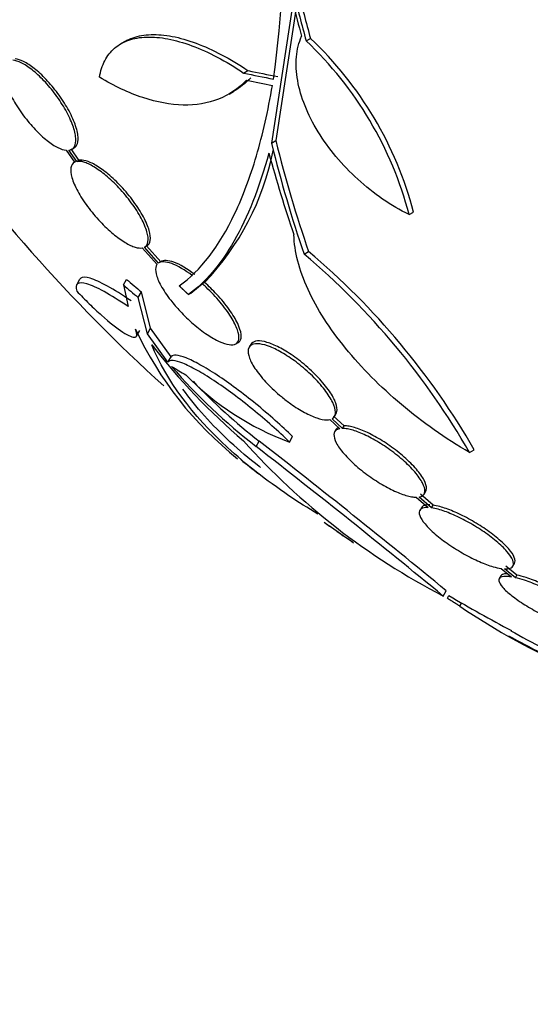
# Paper-space layout 'Layout1' of a CAD drawing. Units: millimetres. Extents: x 0 to 822, y 0 to 1680.
# Drawn here: x 695 to 704, y 97 to 113 of the extents above; entities that cross this region are included whole.
import ezdxf
from ezdxf import colors
from ezdxf.entities.mleader import LeaderData, LeaderLine
from ezdxf.math import Vec2, Vec3

# ---------------------------------------------------------------- set-up
doc = ezdxf.new("R2010")
doc.units = ezdxf.units.MM
doc.layers.add('DV7_Défaut', color=7, linetype='Continuous')
doc.layers.add('Défaut', color=7, linetype='Continuous')

# ---------------------------------------------------------------- blocks, each defined once
blk = doc.blocks.new('_DOT')
at = {"color": 0}
blk.add_line((0, 0), (-1, 0), dxfattribs=at)
at = {"color": 0, "const_width": 0.333}
blk.add_lwpolyline([(-0.1665, 0, 1), (0.1665, 0, 1)], format="xyb", close=True, dxfattribs=at)
blk = doc.blocks.new('SE6')
at = {"layer": 'DV7_Défaut', "color": 7, "linetype": 'Continuous'}
for p, q in [((699.6, 113.325), (699.245, 111.01)), ((699.672, 113.366), (699.317, 111.052)), ((696.824, 112.702), (696.752, 112.66)), ((699.818, 112.705), (699.89, 112.747)), ((698.783, 112.172), (698.855, 112.213)), ((698.54, 111.824), (698.612, 111.866)), ((699.245, 111.01), (699.317, 111.052)), ((695.84, 110.892), (695.979, 110.694)), ((696.014, 110.705), (695.883, 110.892)), ((696.051, 110.727), (695.92, 110.914)), ((695.932, 110.907), (695.969, 110.929)), ((696.012, 110.713), (695.974, 110.691)), ((696.014, 110.705), (696.051, 110.727)), ((701.526, 109.824), (701.6, 109.867)), ((697.102, 109.273), (697.346, 108.998)), ((697.37, 109.02), (697.136, 109.284)), ((697.141, 109.287), (697.179, 109.309)), ((697.408, 109.042), (697.174, 109.306)), ((699.786, 109.17), (699.86, 109.213)), ((696.062, 108.747), (696.009, 108.655)), ((696.788, 108.658), (696.842, 108.751)), ((696.788, 108.658), (696.865, 108.303)), ((697.905, 108.522), (698.097, 108.679)), ((698.135, 108.7), (698.097, 108.679)), ((697.035, 108.45), (697.089, 108.543)), ((697.187, 107.851), (697.035, 108.45)), ((697.24, 107.942), (697.089, 108.543)), ((697.867, 108.5), (697.905, 108.522)), ((697.008, 107.812), (697.06, 107.903)), ((697.187, 107.851), (697.24, 107.942)), ((697.579, 107.469), (697.24, 107.942)), ((697.527, 107.379), (697.187, 107.851)), ((698.652, 107.682), (698.689, 107.703)), ((698.9, 107.672), (698.872, 107.624)), ((697.527, 107.379), (697.579, 107.469)), ((700.213, 106.427), (700.378, 106.275)), ((700.423, 106.278), (700.249, 106.44)), ((700.45, 106.324), (700.275, 106.486)), ((700.291, 106.48), (700.317, 106.526)), ((700.319, 106.269), (700.292, 106.223)), ((700.423, 106.278), (700.45, 106.324)), ((699.541, 106.055), (699.593, 106.145)), ((698.99, 105.981), (699.041, 106.07)), ((702.529, 105.88), (702.608, 105.925)), ((701.645, 105.139), (701.843, 104.968)), ((701.898, 104.963), (701.691, 105.142)), ((701.924, 105.008), (701.717, 105.188)), ((701.776, 105.193), (701.802, 105.239)), ((701.73, 104.966), (701.705, 104.922)), ((701.898, 104.963), (701.924, 105.008)), ((703.314, 103.85), (703.133, 103.996)), ((703.249, 103.997), (703.275, 104.042)), ((703.048, 103.836), (703.022, 103.792)), ((703.051, 103.958), (703.225, 103.818)), ((703.289, 103.805), (703.107, 103.952)), ((703.289, 103.805), (703.314, 103.85)), ((702.094, 103.502), (702.144, 103.589)), ((702.161, 103.464), (702.186, 103.508)), ((702.368, 103.335), (702.397, 103.385))]:
    blk.add_line(p, q, dxfattribs=at)
for centre, radius, start, end in [((674.162, 115.371), 25.332, 352.5149, 7.0542), ((695.652, 108.288), 6.072, 14.6565, 46.679), ((695.724, 108.325), 6.075, 14.706, 46.7094), ((716.611, 128.088), 28.5, 215.2291, 227.7727), ((694.937, 111.756), 4.423, 316.3089, 348.6752), ((691.856, 99.731), 12.409, 29.9481, 49.8349), ((691.812, 99.735), 12.354, 29.8267, 49.7979), ((702.374, 110.429), 5.937, 204.9662, 231.5671), ((705.661, 114.178), 10.63, 217.7709, 229.6621), ((705.008, 113.757), 9.832, 221.0002, 232.2629), ((703.306, 117.052), 11.3, 239.5981, 240.9785), ((701.141, 110.396), 4.627, 224.1926, 249.7709), ((705.043, 113.817), 9.8, 223.5826, 232.2342), ((707.445, 113.813), 11.617, 221.7664, 242.5745), ((608.892, -10.001), 146.865, 50.60919, 52.15901), ((606.736, -12.548), 150.301, 50.59632, 52.11083), ((716.611, 128.088), 28.6, 231.3119, 232.0785), ((711.869, 121.768), 20.702, 235.4123, 236.0249), ((709.26, 117.173), 15.438, 234.4174, 235.8368), ((716.611, 128.088), 28.6, 235.31, 235.9704), ((716.611, 128.088), 28.5, 239.5942, 241.9842), ((708.682, 112.579), 11.195, 235.6644, 246.8192), ((716.611, 128.088), 28.6, 241.9736, 244.4373), ((708.713, 112.632), 11.156, 240.4503, 246.8431)]:
    blk.add_arc(centre, radius, start, end, dxfattribs=at)
for centre, major_axis, ratio, start_param, end_param in [((709.716, 132.069), (-13.417, -23.239), 0.57735, 3.322418, 6.10236), ((708.833, 132.579), (-13.173, -22.816), 0.57735, 3.416106, 6.008672), ((709.257, 132.334), (-13.294, -23.026), 0.57735, 3.42183, 6.002948), ((709.716, 132.069), (-13.39, -23.192), 0.57735, 3.401963, 6.022815), ((723.505, 124.108), (-13.417, -23.239), 0.57735, 2.881751, 6.283185), ((719.238, 127.191), (-9.165, -26.825), 0.68115, -0.822129, -0.788324), ((719.238, 127.191), (-9.132, -26.73), 0.68115, -0.82182, -0.787893), ((719.176, 127.223), (-9.061, -26.872), 0.682816, -0.816259, -0.793256), ((717.455, 124.004), (-27.649, -5.713), 0.406292, 0.748886, 0.772782), ((717.455, 124.004), (-27.55, -5.693), 0.406292, 0.749121, 0.773103), ((717.489, 123.873), (-27.617, -5.751), 0.404696, 0.748242, 0.769006), ((718.728, 127.024), (-12.778, -25.41), 0.613313, -0.625382, -0.535552), ((718.728, 127.024), (-12.733, -25.32), 0.613313, -0.624683, -0.534515), ((718.57, 127.143), (-12.374, -25.634), 0.622589, -0.624237, -0.558819), ((713.894, 129.657), (-13.513, -23.405), 0.937965, 6.112138, 6.124858), ((713.894, 129.657), (-13.566, -23.496), 0.937964, 6.112809, 6.125479), ((715.009, 129.013), (-14.254, -24.689), 0.588158, -0.044853, -0.033407)]:
    blk.add_ellipse(centre, major_axis=major_axis, ratio=ratio, start_param=start_param, end_param=end_param, dxfattribs=at)
for points, knots in [([(696.816, 112.697), (696.857, 112.721), (696.901, 112.741), (697.037, 112.788), (697.138, 112.806), (697.357, 112.813), (697.474, 112.803), (697.724, 112.755), (697.858, 112.717), (698.132, 112.615), (698.272, 112.552), (698.561, 112.4), (698.708, 112.312), (698.855, 112.213)], [0, 0, 0, 0, 0.095521, 0.095521, 0.276417, 0.276417, 0.457313, 0.457313, 0.638208, 0.638208, 0.819104, 0.819104, 1, 1, 1, 1]), ([(696.393, 112.102), (696.409, 112.204), (696.438, 112.295), (696.521, 112.456), (696.576, 112.526), (696.709, 112.641), (696.787, 112.685), (696.965, 112.747), (697.066, 112.765), (697.285, 112.772), (697.402, 112.762), (697.653, 112.714), (697.787, 112.676), (698.06, 112.574), (698.201, 112.511), (698.489, 112.359), (698.636, 112.27), (698.783, 112.172)], [0, 0, 0, 0, 0.125, 0.125, 0.25, 0.25, 0.375, 0.375, 0.5, 0.5, 0.625, 0.625, 0.75, 0.75, 0.875, 0.875, 1, 1, 1, 1]), ([(701.526, 109.824), (701.376, 109.899), (701.23, 109.985), (700.945, 110.181), (700.805, 110.292), (700.546, 110.528), (700.425, 110.654), (700.202, 110.921), (700.103, 111.059), (699.931, 111.34), (699.858, 111.485), (699.744, 111.77), (699.703, 111.91), (699.655, 112.184), (699.648, 112.316), (699.669, 112.562), (699.697, 112.677), (699.743, 112.781)], [0, 0, 0, 0, 0.125, 0.125, 0.25, 0.25, 0.375, 0.375, 0.5, 0.5, 0.625, 0.625, 0.75, 0.75, 0.875, 0.875, 1, 1, 1, 1]), ([(694.914, 112.385), (694.873, 112.38), (694.841, 112.36), (694.821, 112.326), (694.801, 112.292), (694.793, 112.244), (694.797, 112.186), (694.801, 112.126), (694.818, 112.054), (694.846, 111.976), (694.874, 111.898), (694.915, 111.811), (694.964, 111.723), (695.012, 111.638), (695.07, 111.549), (695.133, 111.465), (695.193, 111.384), (695.26, 111.305), (695.327, 111.234), (695.392, 111.166), (695.459, 111.104), (695.522, 111.054), (695.585, 111.004), (695.647, 110.964), (695.701, 110.937), (695.753, 110.911), (695.8, 110.896), (695.84, 110.892)], [0, 0, 0, 0, 0.116577, 0.116577, 0.116577, 0.233134, 0.233134, 0.233134, 0.35179, 0.35179, 0.35179, 0.469875, 0.469875, 0.469875, 0.584161, 0.584161, 0.584161, 0.693299, 0.693299, 0.693299, 0.798489, 0.798489, 0.798489, 0.902569, 0.902569, 0.902569, 1, 1, 1, 1]), ([(695.883, 110.892), (695.924, 110.897), (695.956, 110.917), (695.976, 110.951), (695.995, 110.985), (696.003, 111.033), (695.999, 111.092), (695.995, 111.152), (695.978, 111.224), (695.95, 111.302), (695.922, 111.38), (695.881, 111.467), (695.832, 111.555), (695.784, 111.641), (695.726, 111.73), (695.664, 111.814), (695.604, 111.895), (695.537, 111.974), (695.47, 112.045), (695.405, 112.113), (695.338, 112.174), (695.275, 112.224), (695.212, 112.274), (695.15, 112.314), (695.095, 112.341), (695.044, 112.366), (694.997, 112.381), (694.957, 112.385)], [0, 0, 0, 0, 0.116869, 0.116869, 0.116869, 0.233725, 0.233725, 0.233725, 0.35257, 0.35257, 0.35257, 0.470627, 0.470627, 0.470627, 0.584806, 0.584806, 0.584806, 0.693965, 0.693965, 0.693965, 0.799364, 0.799364, 0.799364, 0.903724, 0.903724, 0.903724, 1, 1, 1, 1]), ([(695.97, 110.93), (695.988, 110.94), (696.002, 110.954), (696.013, 110.973), (696.032, 111.007), (696.04, 111.055), (696.036, 111.113), (696.032, 111.173), (696.015, 111.245), (695.987, 111.324), (695.958, 111.402), (695.918, 111.489), (695.869, 111.577), (695.821, 111.662), (695.763, 111.751), (695.7, 111.835), (695.64, 111.916), (695.574, 111.995), (695.507, 112.066), (695.442, 112.134), (695.375, 112.196), (695.311, 112.246), (695.248, 112.295), (695.187, 112.335), (695.131, 112.362), (695.081, 112.387), (695.034, 112.402), (694.994, 112.406)], [0, 0, 0, 0, 0.0673461, 0.0673461, 0.0673461, 0.1907793, 0.1907793, 0.1907793, 0.316322, 0.316322, 0.316322, 0.4410287, 0.4410287, 0.4410287, 0.5616214, 0.5616214, 0.5616214, 0.6768931, 0.6768931, 0.6768931, 0.7881806, 0.7881806, 0.7881806, 0.8983695, 0.8983695, 0.8983695, 1, 1, 1, 1]), ([(698.832, 112.054), (698.697, 111.914), (698.542, 111.809), (698.189, 111.671), (697.99, 111.637), (697.571, 111.646), (697.346, 111.686), (696.877, 111.842), (696.638, 111.954), (696.393, 112.102)], [0, 0, 0, 0, 0.25, 0.25, 0.5, 0.5, 0.75, 0.75, 1, 1, 1, 1]), ([(697.714, 108.644), (698.066, 108.891), (698.376, 109.291), (698.771, 110.125), (698.89, 110.444), (699.099, 111.152), (699.188, 111.542), (699.261, 111.967)], [0, 0, 0, 0, 0.5, 0.5, 0.75, 0.75, 1, 1, 1, 1]), ([(699.201, 110.845), (699.043, 110.262), (698.849, 109.778), (698.513, 109.192), (698.394, 109.021), (698.14, 108.724), (698.006, 108.599), (697.867, 108.5)], [0, 0, 0, 0, 0.5, 0.5, 0.75, 0.75, 1, 1, 1, 1]), ([(695.979, 110.694), (695.946, 110.677), (695.926, 110.646), (695.919, 110.602), (695.911, 110.559), (695.917, 110.503), (695.936, 110.438), (695.955, 110.371), (695.987, 110.294), (696.031, 110.213), (696.075, 110.132), (696.131, 110.044), (696.196, 109.957), (696.257, 109.874), (696.328, 109.789), (696.402, 109.711), (696.472, 109.637), (696.546, 109.567), (696.618, 109.507), (696.686, 109.45), (696.755, 109.4), (696.817, 109.363), (696.879, 109.326), (696.937, 109.299), (696.986, 109.284), (697.031, 109.271), (697.07, 109.267), (697.102, 109.273)], [0, 0, 0, 0, 0.118127, 0.118127, 0.118127, 0.236144, 0.236144, 0.236144, 0.357418, 0.357418, 0.357418, 0.478345, 0.478345, 0.478345, 0.594269, 0.594269, 0.594269, 0.703079, 0.703079, 0.703079, 0.80636, 0.80636, 0.80636, 0.907974, 0.907974, 0.907974, 1, 1, 1, 1]), ([(697.136, 109.284), (697.169, 109.3), (697.189, 109.332), (697.196, 109.375), (697.203, 109.419), (697.197, 109.475), (697.179, 109.54), (697.16, 109.607), (697.127, 109.684), (697.083, 109.765), (697.04, 109.847), (696.984, 109.935), (696.92, 110.022), (696.859, 110.105), (696.788, 110.19), (696.715, 110.268), (696.645, 110.342), (696.572, 110.412), (696.5, 110.472), (696.431, 110.529), (696.363, 110.579), (696.3, 110.616), (696.238, 110.654), (696.18, 110.68), (696.13, 110.695), (696.085, 110.708), (696.046, 110.711), (696.014, 110.705)], [0, 0, 0, 0, 0.118366, 0.118366, 0.118366, 0.236629, 0.236629, 0.236629, 0.358005, 0.358005, 0.358005, 0.478705, 0.478705, 0.478705, 0.594269, 0.594269, 0.594269, 0.702927, 0.702927, 0.702927, 0.806353, 0.806353, 0.806353, 0.908212, 0.908212, 0.908212, 1, 1, 1, 1]), ([(697.174, 109.306), (697.207, 109.322), (697.227, 109.354), (697.234, 109.397), (697.241, 109.44), (697.235, 109.497), (697.216, 109.562), (697.197, 109.628), (697.165, 109.705), (697.121, 109.787), (697.077, 109.868), (697.021, 109.956), (696.957, 110.043), (696.896, 110.127), (696.825, 110.212), (696.752, 110.29), (696.682, 110.364), (696.609, 110.434), (696.537, 110.494), (696.468, 110.551), (696.4, 110.6), (696.337, 110.638), (696.275, 110.675), (696.217, 110.702), (696.167, 110.716), (696.122, 110.729), (696.083, 110.733), (696.051, 110.727)], [0, 0, 0, 0, 0.118393, 0.118393, 0.118393, 0.236684, 0.236684, 0.236684, 0.3581, 0.3581, 0.3581, 0.478835, 0.478835, 0.478835, 0.594411, 0.594411, 0.594411, 0.703054, 0.703054, 0.703054, 0.806448, 0.806448, 0.806448, 0.908275, 0.908275, 0.908275, 1, 1, 1, 1]), ([(702.529, 105.88), (702.126, 106.115), (701.75, 106.381), (701.224, 106.824), (701.058, 106.977), (700.749, 107.288), (700.606, 107.447), (700.342, 107.772), (700.222, 107.937), (700.015, 108.262), (699.925, 108.423), (699.778, 108.744), (699.72, 108.903), (699.641, 109.206), (699.62, 109.352), (699.617, 109.492)], [0, 0, 0, 0, 0.25, 0.25, 0.375, 0.375, 0.5, 0.5, 0.625, 0.625, 0.75, 0.75, 0.875, 0.875, 1, 1, 1, 1]), ([(697.935, 108.812), (697.809, 108.906), (697.688, 108.976), (697.491, 109.048), (697.414, 109.05), (697.37, 109.02)], [0, 0, 0, 0, 0.5, 0.5, 1, 1, 1, 1]), ([(697.972, 108.834), (697.849, 108.926), (697.726, 108.998), (697.528, 109.07), (697.453, 109.072), (697.408, 109.042)], [0, 0, 0, 0, 0.5, 0.5, 1, 1, 1, 1]), ([(697.346, 108.998), (697.341, 108.991), (697.337, 108.983), (697.333, 108.974), (697.32, 108.941), (697.32, 108.896), (697.332, 108.843), (697.345, 108.787), (697.372, 108.72), (697.412, 108.647), (697.453, 108.572), (697.509, 108.489), (697.574, 108.405), (697.621, 108.345), (697.674, 108.283), (697.731, 108.223), (697.798, 108.151), (697.872, 108.079), (697.947, 108.014), (698.023, 107.949), (698.102, 107.888), (698.176, 107.837), (698.248, 107.789), (698.317, 107.749), (698.379, 107.721), (698.44, 107.693), (698.495, 107.675), (698.54, 107.669), (698.586, 107.662), (698.624, 107.667), (698.651, 107.682), (698.679, 107.697), (698.696, 107.725), (698.702, 107.762), (698.707, 107.802), (698.7, 107.854), (698.679, 107.913), (698.658, 107.976), (698.622, 108.049), (698.574, 108.126), (698.525, 108.205), (698.463, 108.291), (698.391, 108.376), (698.322, 108.459), (698.243, 108.543), (698.16, 108.621), (698.139, 108.641), (698.119, 108.66), (698.097, 108.679)], [0, 0, 0, 0, 0.018258, 0.018258, 0.018258, 0.088134, 0.088134, 0.088134, 0.162905, 0.162905, 0.162905, 0.240506, 0.240506, 0.240506, 0.295717, 0.295717, 0.295717, 0.361637, 0.361637, 0.361637, 0.427797, 0.427797, 0.427797, 0.490729, 0.490729, 0.490729, 0.551773, 0.551773, 0.551773, 0.614245, 0.614245, 0.614245, 0.680723, 0.680723, 0.680723, 0.752433, 0.752433, 0.752433, 0.828644, 0.828644, 0.828644, 0.906396, 0.906396, 0.906396, 0.981526, 0.981526, 0.981526, 1, 1, 1, 1]), ([(696.918, 108.394), (696.769, 108.495), (696.637, 108.577), (696.465, 108.672), (696.411, 108.699), (696.316, 108.741), (696.274, 108.758), (696.163, 108.79), (696.11, 108.791), (696.075, 108.766), (696.07, 108.76), (696.065, 108.752)], [0, 0, 0, 0, 0.308453, 0.308453, 0.462679, 0.462679, 0.616906, 0.616906, 0.925358, 0.925358, 1, 1, 1, 1]), ([(696.865, 108.303), (696.716, 108.403), (696.584, 108.485), (696.412, 108.58), (696.358, 108.607), (696.263, 108.65), (696.221, 108.666), (696.11, 108.699), (696.058, 108.699), (696.001, 108.659), (695.996, 108.618), (696.014, 108.558)], [0, 0, 0, 0, 0.25, 0.25, 0.375, 0.375, 0.5, 0.5, 0.75, 0.75, 1, 1, 1, 1]), ([(696.014, 108.558), (696.083, 108.485), (696.152, 108.415), (696.29, 108.28), (696.36, 108.215), (696.558, 108.038), (696.681, 107.94), (696.876, 107.813), (696.947, 107.784), (697.02, 107.802), (697.022, 107.847), (696.992, 107.923)], [0, 0, 0, 0, 0.125, 0.125, 0.25, 0.25, 0.5, 0.5, 0.75, 0.75, 1, 1, 1, 1]), ([(698.691, 107.705), (698.702, 107.711), (698.712, 107.72), (698.719, 107.729), (698.738, 107.755), (698.746, 107.793), (698.741, 107.84), (698.735, 107.89), (698.715, 107.951), (698.684, 108.018), (698.65, 108.089), (698.602, 108.169), (698.543, 108.252), (698.485, 108.334), (698.413, 108.421), (698.335, 108.505), (698.273, 108.572), (698.205, 108.639), (698.135, 108.7)], [0, 0, 0, 0, 0.067728, 0.067728, 0.067728, 0.246263, 0.246263, 0.246263, 0.438361, 0.438361, 0.438361, 0.639604, 0.639604, 0.639604, 0.840334, 0.840334, 0.840334, 1, 1, 1, 1]), ([(700.317, 106.525), (700.322, 106.535), (700.326, 106.546), (700.329, 106.558), (700.337, 106.596), (700.331, 106.645), (700.311, 106.701), (700.29, 106.759), (700.253, 106.827), (700.204, 106.898), (700.155, 106.97), (700.091, 107.048), (700.018, 107.126), (699.949, 107.199), (699.868, 107.275), (699.784, 107.345), (699.706, 107.41), (699.622, 107.472), (699.541, 107.525), (699.464, 107.575), (699.387, 107.618), (699.316, 107.651), (699.247, 107.683), (699.182, 107.706), (699.126, 107.719), (699.069, 107.731), (699.02, 107.734), (698.982, 107.726), (698.944, 107.718), (698.916, 107.699), (698.9, 107.672)], [0, 0, 0, 0, 0.036737, 0.036737, 0.036737, 0.149889, 0.149889, 0.149889, 0.267569, 0.267569, 0.267569, 0.38531, 0.38531, 0.38531, 0.498053, 0.498053, 0.498053, 0.603259, 0.603259, 0.603259, 0.702397, 0.702397, 0.702397, 0.799489, 0.799489, 0.799489, 0.89884, 0.89884, 0.89884, 1, 1, 1, 1]), ([(700.015, 104.858), (699.848, 104.959), (699.688, 105.061), (699.345, 105.293), (699.166, 105.424), (698.826, 105.689), (698.666, 105.825), (697.923, 106.508), (697.505, 107.074), (697.258, 107.667)], [0, 0, 0, 0, 0.119553, 0.119553, 0.266294, 0.266294, 0.413036, 0.413036, 1, 1, 1, 1]), ([(700.249, 106.44), (700.256, 106.443), (700.262, 106.448), (700.268, 106.452), (700.294, 106.474), (700.307, 106.508), (700.306, 106.55), (700.305, 106.594), (700.289, 106.649), (700.26, 106.711), (700.23, 106.774), (700.184, 106.846), (700.127, 106.921), (700.07, 106.995), (700, 107.073), (699.922, 107.15), (699.848, 107.222), (699.766, 107.294), (699.681, 107.359), (699.602, 107.42), (699.52, 107.476), (699.441, 107.523), (699.366, 107.568), (699.292, 107.605), (699.226, 107.631), (699.16, 107.658), (699.099, 107.674), (699.049, 107.681), (698.996, 107.687), (698.953, 107.683), (698.922, 107.669), (698.889, 107.653), (698.868, 107.627), (698.86, 107.591), (698.852, 107.553), (698.859, 107.504), (698.88, 107.447), (698.901, 107.389), (698.938, 107.321), (698.988, 107.249), (699.037, 107.178), (699.101, 107.1), (699.175, 107.024), (699.245, 106.95), (699.325, 106.876), (699.409, 106.807), (699.46, 106.765), (699.512, 106.725), (699.564, 106.688), (699.641, 106.634), (699.718, 106.585), (699.792, 106.546), (699.865, 106.506), (699.935, 106.475), (699.997, 106.454), (700.059, 106.433), (700.115, 106.422), (700.16, 106.422), (700.18, 106.421), (700.198, 106.423), (700.213, 106.427)], [0, 0, 0, 0, 0.012129, 0.012129, 0.012129, 0.067499, 0.067499, 0.067499, 0.126005, 0.126005, 0.126005, 0.186213, 0.186213, 0.186213, 0.245614, 0.245614, 0.245614, 0.301875, 0.301875, 0.301875, 0.354337, 0.354337, 0.354337, 0.404275, 0.404275, 0.404275, 0.453881, 0.453881, 0.453881, 0.505221, 0.505221, 0.505221, 0.55966, 0.55966, 0.55966, 0.617454, 0.617454, 0.617454, 0.67744, 0.67744, 0.67744, 0.73725, 0.73725, 0.73725, 0.794417, 0.794417, 0.794417, 0.828468, 0.828468, 0.828468, 0.878282, 0.878282, 0.878282, 0.928085, 0.928085, 0.928085, 0.978156, 0.978156, 0.978156, 1, 1, 1, 1]), ([(699.541, 106.055), (699.451, 106.144), (699.355, 106.234), (699.151, 106.415), (699.042, 106.508), (698.826, 106.684), (698.714, 106.771), (698.497, 106.932), (698.391, 107.006), (698.187, 107.14), (698.092, 107.198), (697.919, 107.295), (697.84, 107.333), (697.708, 107.386), (697.653, 107.401), (697.57, 107.407), (697.542, 107.399), (697.527, 107.379)], [0, 0, 0, 0, 0.125, 0.125, 0.25, 0.25, 0.375, 0.375, 0.5, 0.5, 0.625, 0.625, 0.75, 0.75, 0.875, 0.875, 1, 1, 1, 1]), ([(699.593, 106.145), (699.503, 106.234), (699.407, 106.323), (699.203, 106.505), (699.094, 106.598), (698.878, 106.774), (698.766, 106.861), (698.549, 107.022), (698.444, 107.096), (698.239, 107.231), (698.145, 107.289), (697.971, 107.385), (697.893, 107.423), (697.761, 107.476), (697.705, 107.491), (697.622, 107.497), (697.594, 107.489), (697.579, 107.469)], [0, 0, 0, 0, 0.125, 0.125, 0.25, 0.25, 0.375, 0.375, 0.5, 0.5, 0.625, 0.625, 0.75, 0.75, 0.875, 0.875, 1, 1, 1, 1]), ([(699.061, 105.633), (699.054, 105.638), (699.047, 105.644), (698.87, 105.782), (698.71, 105.918), (698.251, 106.342), (697.99, 106.633), (697.776, 106.931)], [0, 0, 0, 0, 0.01325, 0.01325, 0.332055, 0.332055, 1, 1, 1, 1]), ([(700.378, 106.275), (700.359, 106.272), (700.344, 106.267), (700.33, 106.26), (700.299, 106.243), (700.282, 106.216), (700.28, 106.179), (700.278, 106.142), (700.291, 106.095), (700.319, 106.041), (700.347, 105.986), (700.392, 105.924), (700.448, 105.859), (700.504, 105.795), (700.573, 105.726), (700.65, 105.659), (700.723, 105.595), (700.806, 105.53), (700.891, 105.471), (700.972, 105.414), (701.058, 105.361), (701.14, 105.316), (701.22, 105.272), (701.299, 105.234), (701.37, 105.206), (701.442, 105.177), (701.509, 105.157), (701.565, 105.147), (701.595, 105.142), (701.621, 105.139), (701.645, 105.139)], [0, 0, 0, 0, 0.048998, 0.048998, 0.048998, 0.164183, 0.164183, 0.164183, 0.28277, 0.28277, 0.28277, 0.402614, 0.402614, 0.402614, 0.519814, 0.519814, 0.519814, 0.631735, 0.631735, 0.631735, 0.738423, 0.738423, 0.738423, 0.84225, 0.84225, 0.84225, 0.946482, 0.946482, 0.946482, 1, 1, 1, 1]), ([(701.691, 105.142), (701.709, 105.145), (701.725, 105.151), (701.739, 105.158), (701.769, 105.174), (701.786, 105.201), (701.788, 105.237), (701.79, 105.274), (701.777, 105.322), (701.749, 105.376), (701.721, 105.43), (701.677, 105.493), (701.621, 105.558), (701.565, 105.623), (701.496, 105.692), (701.42, 105.759), (701.346, 105.824), (701.263, 105.889), (701.178, 105.948), (701.097, 106.005), (701.012, 106.058), (700.93, 106.103), (700.85, 106.147), (700.771, 106.185), (700.7, 106.213), (700.628, 106.241), (700.561, 106.261), (700.504, 106.271), (700.475, 106.276), (700.447, 106.278), (700.423, 106.278)], [0, 0, 0, 0, 0.050311, 0.050311, 0.050311, 0.164294, 0.164294, 0.164294, 0.282601, 0.282601, 0.282601, 0.402362, 0.402362, 0.402362, 0.519671, 0.519671, 0.519671, 0.631665, 0.631665, 0.631665, 0.738216, 0.738216, 0.738216, 0.84175, 0.84175, 0.84175, 0.945712, 0.945712, 0.945712, 1, 1, 1, 1]), ([(701.802, 105.238), (701.809, 105.251), (701.813, 105.266), (701.814, 105.283), (701.817, 105.32), (701.804, 105.367), (701.776, 105.421), (701.748, 105.476), (701.704, 105.538), (701.647, 105.604), (701.592, 105.668), (701.523, 105.737), (701.446, 105.805), (701.373, 105.869), (701.29, 105.934), (701.205, 105.994), (701.124, 106.051), (701.039, 106.104), (700.957, 106.149), (700.877, 106.193), (700.798, 106.231), (700.726, 106.259), (700.654, 106.287), (700.587, 106.307), (700.531, 106.317), (700.501, 106.322), (700.474, 106.324), (700.45, 106.324)], [0, 0, 0, 0, 0.060259, 0.060259, 0.060259, 0.193311, 0.193311, 0.193311, 0.328008, 0.328008, 0.328008, 0.459939, 0.459939, 0.459939, 0.58587, 0.58587, 0.58587, 0.705658, 0.705658, 0.705658, 0.82204, 0.82204, 0.82204, 0.938906, 0.938906, 0.938906, 1, 1, 1, 1]), ([(701.843, 104.968), (701.83, 104.968), (701.817, 104.968), (701.806, 104.967), (701.76, 104.965), (701.728, 104.952), (701.71, 104.93), (701.692, 104.908), (701.69, 104.875), (701.703, 104.836), (701.717, 104.796), (701.747, 104.748), (701.791, 104.696), (701.834, 104.644), (701.892, 104.586), (701.961, 104.527), (702.027, 104.471), (702.105, 104.411), (702.188, 104.355), (702.268, 104.3), (702.355, 104.246), (702.441, 104.198), (702.526, 104.151), (702.612, 104.108), (702.693, 104.072), (702.774, 104.037), (702.852, 104.008), (702.921, 103.988), (702.969, 103.974), (703.013, 103.964), (703.051, 103.958)], [0, 0, 0, 0, 0.028908, 0.028908, 0.028908, 0.143508, 0.143508, 0.143508, 0.260502, 0.260502, 0.260502, 0.378348, 0.378348, 0.378348, 0.494256, 0.494256, 0.494256, 0.60635, 0.60635, 0.60635, 0.714617, 0.714617, 0.714617, 0.820736, 0.820736, 0.820736, 0.92713, 0.92713, 0.92713, 1, 1, 1, 1]), ([(701.869, 105.013), (701.848, 105.014), (701.829, 105.013), (701.813, 105.011), (701.772, 105.005), (701.744, 104.99), (701.73, 104.966)], [0, 0, 0, 0, 0.289423, 0.289423, 0.289423, 1, 1, 1, 1]), ([(703.107, 103.952), (703.128, 103.951), (703.147, 103.951), (703.164, 103.953), (703.206, 103.958), (703.235, 103.973), (703.249, 103.997), (703.263, 104.021), (703.262, 104.055), (703.245, 104.097), (703.228, 104.138), (703.195, 104.188), (703.148, 104.242), (703.102, 104.295), (703.041, 104.353), (702.97, 104.412), (702.902, 104.47), (702.822, 104.529), (702.739, 104.585), (702.658, 104.639), (702.57, 104.692), (702.484, 104.739), (702.4, 104.785), (702.314, 104.826), (702.234, 104.86), (702.154, 104.894), (702.077, 104.921), (702.01, 104.939), (701.97, 104.95), (701.932, 104.958), (701.898, 104.963)], [0, 0, 0, 0, 0.045214, 0.045214, 0.045214, 0.158699, 0.158699, 0.158699, 0.275117, 0.275117, 0.275117, 0.392197, 0.392197, 0.392197, 0.507167, 0.507167, 0.507167, 0.618202, 0.618202, 0.618202, 0.725418, 0.725418, 0.725418, 0.830667, 0.830667, 0.830667, 0.936493, 0.936493, 0.936493, 1, 1, 1, 1]), ([(703.275, 104.042), (703.289, 104.067), (703.288, 104.101), (703.271, 104.142), (703.254, 104.183), (703.221, 104.233), (703.174, 104.287), (703.128, 104.34), (703.067, 104.399), (702.996, 104.458), (702.928, 104.515), (702.848, 104.574), (702.765, 104.63), (702.684, 104.684), (702.597, 104.737), (702.511, 104.784), (702.426, 104.83), (702.34, 104.871), (702.26, 104.905), (702.18, 104.939), (702.103, 104.966), (702.036, 104.984), (701.996, 104.995), (701.958, 105.003), (701.924, 105.008)], [0, 0, 0, 0, 0.137708, 0.137708, 0.137708, 0.277009, 0.277009, 0.277009, 0.413791, 0.413791, 0.413791, 0.545874, 0.545874, 0.545874, 0.673398, 0.673398, 0.673398, 0.798573, 0.798573, 0.798573, 0.924438, 0.924438, 0.924438, 1, 1, 1, 1]), ([(703.225, 103.818), (703.205, 103.821), (703.187, 103.824), (703.17, 103.825), (703.116, 103.83), (703.075, 103.826), (703.049, 103.814), (703.022, 103.802), (703.011, 103.78), (703.017, 103.751), (703.022, 103.723), (703.044, 103.686), (703.081, 103.644), (703.117, 103.603), (703.169, 103.555), (703.232, 103.506), (703.293, 103.458), (703.367, 103.406), (703.448, 103.355), (703.526, 103.306), (703.613, 103.256), (703.701, 103.21), (703.788, 103.164), (703.878, 103.121), (703.964, 103.084), (704.051, 103.047), (704.136, 103.014), (704.212, 102.989), (704.261, 102.974), (704.307, 102.96), (704.348, 102.95)], [0, 0, 0, 0, 0.035678, 0.035678, 0.035678, 0.150134, 0.150134, 0.150134, 0.26632, 0.26632, 0.26632, 0.382324, 0.382324, 0.382324, 0.496274, 0.496274, 0.496274, 0.607276, 0.607276, 0.607276, 0.715807, 0.715807, 0.715807, 0.823381, 0.823381, 0.823381, 0.93182, 0.93182, 0.93182, 1, 1, 1, 1]), ([(703.156, 103.872), (703.121, 103.872), (703.094, 103.868), (703.074, 103.859), (703.062, 103.853), (703.053, 103.845), (703.048, 103.835)], [0, 0, 0, 0, 0.609283, 0.609283, 0.609283, 1, 1, 1, 1]), ([(704.648, 103.007), (704.654, 103.018), (704.656, 103.03), (704.654, 103.044), (704.65, 103.072), (704.629, 103.109), (704.594, 103.15), (704.559, 103.191), (704.508, 103.239), (704.446, 103.288), (704.385, 103.336), (704.312, 103.388), (704.232, 103.439), (704.154, 103.488), (704.068, 103.538), (703.98, 103.585), (703.893, 103.63), (703.803, 103.674), (703.717, 103.711), (703.63, 103.749), (703.545, 103.781), (703.467, 103.807), (703.412, 103.825), (703.361, 103.839), (703.314, 103.85)], [0, 0, 0, 0, 0.071776, 0.071776, 0.071776, 0.216942, 0.216942, 0.216942, 0.35966, 0.35966, 0.35966, 0.498633, 0.498633, 0.498633, 0.634348, 0.634348, 0.634348, 0.768722, 0.768722, 0.768722, 0.90414, 0.90414, 0.90414, 1, 1, 1, 1]), ([(704.413, 102.937), (704.432, 102.934), (704.451, 102.931), (704.468, 102.929), (704.522, 102.923), (704.565, 102.927), (704.592, 102.938), (704.62, 102.95), (704.632, 102.971), (704.628, 102.999), (704.624, 103.027), (704.604, 103.064), (704.568, 103.106), (704.533, 103.147), (704.482, 103.194), (704.42, 103.243), (704.359, 103.292), (704.286, 103.343), (704.206, 103.394), (704.128, 103.444), (704.042, 103.494), (703.954, 103.54), (703.868, 103.586), (703.777, 103.629), (703.691, 103.666), (703.604, 103.704), (703.519, 103.737), (703.442, 103.762), (703.387, 103.78), (703.335, 103.795), (703.289, 103.805)], [0, 0, 0, 0, 0.03516, 0.03516, 0.03516, 0.148494, 0.148494, 0.148494, 0.263649, 0.263649, 0.263649, 0.378789, 0.378789, 0.378789, 0.491993, 0.491993, 0.491993, 0.602238, 0.602238, 0.602238, 0.709908, 0.709908, 0.709908, 0.816518, 0.816518, 0.816518, 0.923952, 0.923952, 0.923952, 1, 1, 1, 1])]:
    blk.add_open_spline(points, degree=3, knots=knots, dxfattribs=at)
for points, degree in [([(698.904, 112.095), (698.816, 112.004), (698.719, 111.927), (698.613, 111.866)], 3), ([(697.867, 108.5), (697.79, 108.572), (697.714, 108.644)], 2), ([(700.349, 106.301), (700.336, 106.293), (700.326, 106.282), (700.319, 106.27)], 3), ([(702.368, 103.335), (702.264, 103.399), (702.161, 103.464)], 2)]:
    blk.add_open_spline(points, degree=degree, dxfattribs=at)

psp = doc.layouts.get("Layout1")

# ---------------------------------------------------------------- block references
at = {"layer": 'Défaut'}
psp.add_blockref('SE6', (0, 0), dxfattribs=at)

# ---------------------------------------------------------------- leaders
at = {"layer": 'Défaut', "color": 7, "linetype": 'Continuous'}
ml = psp.add_multileader_mtext('Standard', dxfattribs=at)
ml.set_content('{\\pxsm0.9;\\fSolid Edge ISO|b1||i0||c0|p34;\\W1.;31/03/2014\\P}', color=256)
ml.set_leader_properties()
ml.set_arrow_properties(name='DOT')
ml.build(insert=Vec2(0, 0))
ml.multileader.update_dxf_attribs({"leader_type": 0, "dogleg_length": 0, "arrow_head_size": 12})
ctx = ml.context
ctx.base_point, ctx.char_height, ctx.arrow_head_size, ctx.landing_gap_size = Vec3(731.842, 1672.737), 12, 12, 4.2
notes = []
notes.append((ctx, [(0, (0, 0, 0), (0, 0), (1, 0), 1, [])]))
ctx.mtext.insert = Vec3(736.042, 1678.857)
for ctx, leaders in notes:
    for number, flags, end, landing, length, lines in leaders:
        leader = LeaderData()
        leader.index, (leader.has_last_leader_line, leader.has_dogleg_vector, leader.attachment_direction) = number, flags
        leader.last_leader_point, leader.dogleg_vector, leader.dogleg_length = Vec3(end), Vec3(landing), length
        for number, points, colour, breaks in lines:
            line = LeaderLine()
            line.index, line.vertices, line.color, line.breaks = number, Vec3.list(points), colors.encode_raw_color(colour), breaks
            leader.lines.append(line)
        ctx.leaders.append(leader)

doc.saveas('drawing.dxf')
